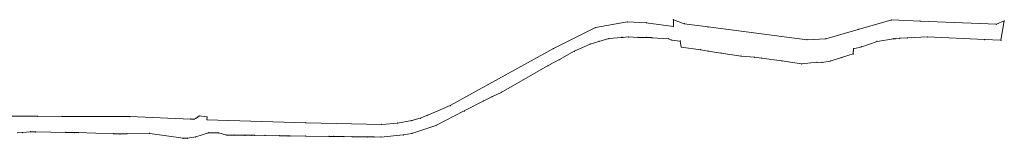
# Model space of a CAD drawing. Units: metres. Extents: x 8402798 to 8404833, y 5738448 to 5739442.
# Drawn here: x 8403813 to 8404833, y 5739320 to 5739442 of the extents above; entities that cross this region are included whole.
import ezdxf

# ---------------------------------------------------------------- set-up
doc = ezdxf.new("R2010")
doc.units = ezdxf.units.M
doc.layers.add('Dzialki', color=7, linetype='CONTINUOUS', lineweight=18)

msp = doc.modelspace()

# ---------------------------------------------------------------- linework, layer by layer
at = {"layer": 'Dzialki', "linetype": 'CONTINUOUS', "lineweight": 18, "flags": 128}
msp.add_lwpolyline([(8403803.64, 5739342.4), (8403831.97, 5739342.32), (8403857.17, 5739342.24), (8403927.31, 5739342.04), (8403990.36, 5739339.51), (8403993.54, 5739339.3), (8403995.55, 5739340.13), (8403997.36, 5739341.35), (8403999.08, 5739342.81), (8404007.28, 5739341.78), (8404007.05, 5739338.79), (8404109.36, 5739335.62), (8404188.12, 5739333.92), (8404204.41, 5739335.3), (8404219.09, 5739337.87), (8404227.89, 5739340.34), (8404235.65, 5739343.46), (8404258.91, 5739353.39), (8404365.73, 5739412.2), (8404409.45, 5739433.97), (8404442.37, 5739439.78), (8404461.93, 5739438.86), (8404490.04, 5739435.12), (8404489.93, 5739441.99), (8404501.18, 5739437.78), (8404525.96, 5739434.58), (8404628.36, 5739421.37), (8404647.85, 5739422.43), (8404681.42, 5739431.94), (8404716.01, 5739441.75), (8404745.3, 5739440.57), (8404824.32, 5739437.39), (8404832.55, 5739440.81), (8404829.07, 5739420.81), (8404812.1, 5739421.58), (8404753.01, 5739424.28), (8404732.33, 5739423.27), (8404724.31, 5739422.89), (8404719.76, 5739422.46), (8404717.78, 5739422.36), (8404700.76, 5739419.65), (8404684.99, 5739414.09), (8404676.48, 5739412.14), (8404676.11, 5739406.68), (8404664.16, 5739402.94), (8404652.38, 5739399.27), (8404643.65, 5739398.02), (8404638.68, 5739398.19), (8404622.67, 5739396.48), (8404602.35, 5739399.46), (8404581.32, 5739402.35), (8404574.24, 5739403.21), (8404560.13, 5739404.53), (8404539.25, 5739407.56), (8404525.86, 5739409.73), (8404518.28, 5739410.95), (8404498.18, 5739413.71), (8404497.06, 5739419.96), (8404488.03, 5739421.01), (8404484.97, 5739422.43), (8404467.95, 5739423.43), (8404466.68, 5739423.5), (8404461.99, 5739423.84), (8404453.38, 5739423.84), (8404443.16, 5739424.25), (8404437.81, 5739423.82), (8404436.51, 5739423.71), (8404422.98, 5739422.51), (8404412.91, 5739419.61), (8404403.9, 5739416.93), (8404387.28, 5739409.49), (8404372.15, 5739400.9), (8404360.24, 5739394.61), (8404311.81, 5739366.91), (8404302.17, 5739362.47), (8404293.15, 5739357.99), (8404273.39, 5739347.89), (8404244.1, 5739332.79), (8404219.26, 5739324.75), (8404210.35, 5739323.11), (8404187.15, 5739320.9), (8404180.17, 5739320.97), (8404173.2, 5739321.04), (8404157.38, 5739321.24), (8404149.14, 5739321.39), (8404138.13, 5739321.57), (8404133.51, 5739321.58), (8404109.37, 5739321.89), (8404093.08, 5739322.12), (8404090.99, 5739322.15), (8404081.93, 5739322.3), (8404067.37, 5739322.62), (8404056.34, 5739322.73), (8404053.24, 5739322.76), (8404046.47, 5739322.81), (8404046.04, 5739322.82), (8404035.67, 5739322.96), (8404027.42, 5739323.03), (8404019.28, 5739325.1), (8404008.55, 5739325.39), (8403995.58, 5739321.01), (8403986.94, 5739319.68), (8403982.34, 5739319.75), (8403947.93, 5739324.66), (8403924.42, 5739324.29), (8403917.02, 5739324.17), (8403910.19, 5739324.29), (8403873.88, 5739325.49), (8403869.68, 5739325.55), (8403860.93, 5739325.65), (8403829.93, 5739326.24), (8403824.73, 5739326.31), (8403815.95, 5739325.53), (8403810.55, 5739325.25)], dxfattribs=at)
at = {"layer": 'Dzialki'}
for p in [(8404409.45, 5739433.97), (8404442.37, 5739439.78), (8404461.93, 5739438.86), (8404489.93, 5739441.99), (8404490.04, 5739435.12), (8404501.18, 5739437.78), (8404525.96, 5739434.58), (8404716.01, 5739441.75), (8404745.3, 5739440.57), (8404824.32, 5739437.39), (8404832.55, 5739440.81), (8404436.51, 5739423.71), (8404437.81, 5739423.82), (8404443.16, 5739424.25), (8404453.38, 5739423.84), (8404461.99, 5739423.84), (8404466.68, 5739423.5), (8404681.42, 5739431.94), (8404753.01, 5739424.28), (8404403.9, 5739416.93), (8404412.91, 5739419.61), (8404422.98, 5739422.51), (8404467.95, 5739423.43), (8404484.97, 5739422.43), (8404488.03, 5739421.01), (8404497.06, 5739419.96), (8404498.18, 5739413.71), (8404628.36, 5739421.37), (8404647.85, 5739422.43), (8404684.99, 5739414.09), (8404700.76, 5739419.65), (8404717.78, 5739422.36), (8404719.76, 5739422.46), (8404724.31, 5739422.89), (8404732.33, 5739423.27), (8404812.1, 5739421.58), (8404829.07, 5739420.81), (8404365.73, 5739412.2), (8404387.28, 5739409.49), (8404518.28, 5739410.95), (8404525.86, 5739409.73), (8404539.25, 5739407.56), (8404560.13, 5739404.53), (8404574.24, 5739403.21), (8404676.11, 5739406.68), (8404676.48, 5739412.14), (8404360.24, 5739394.61), (8404372.15, 5739400.9), (8404581.32, 5739402.35), (8404602.35, 5739399.46), (8404622.67, 5739396.48), (8404638.68, 5739398.19), (8404643.65, 5739398.02), (8404652.38, 5739399.27), (8404664.16, 5739402.94), (8404302.17, 5739362.47), (8404311.81, 5739366.91), (8404258.91, 5739353.39), (8404293.15, 5739357.99), (8403831.97, 5739342.32), (8403857.17, 5739342.24), (8403927.31, 5739342.04), (8403999.08, 5739342.81), (8404235.65, 5739343.46), (8404273.39, 5739347.89), (8403990.36, 5739339.51), (8403993.54, 5739339.3), (8403995.55, 5739340.13), (8403997.36, 5739341.35), (8404007.05, 5739338.79), (8404007.28, 5739341.78), (8404109.36, 5739335.62), (8404188.12, 5739333.92), (8404204.41, 5739335.3), (8404219.09, 5739337.87), (8404227.89, 5739340.34), (8404244.1, 5739332.79), (8403815.95, 5739325.53), (8403824.73, 5739326.31), (8403829.93, 5739326.24), (8403860.93, 5739325.65), (8403869.68, 5739325.55), (8403873.88, 5739325.49), (8403910.19, 5739324.29), (8403917.02, 5739324.17), (8403924.42, 5739324.29), (8403947.93, 5739324.66), (8404008.55, 5739325.39), (8404019.28, 5739325.1), (8404027.42, 5739323.03), (8404035.67, 5739322.96), (8404046.04, 5739322.82), (8404046.47, 5739322.81), (8404053.24, 5739322.76), (8404056.34, 5739322.73), (8404067.37, 5739322.62), (8404081.93, 5739322.3), (8404090.99, 5739322.15), (8404093.08, 5739322.12), (8404109.37, 5739321.89), (8404133.51, 5739321.58), (8404138.13, 5739321.57), (8404210.35, 5739323.11), (8404219.26, 5739324.75), (8403982.34, 5739319.75), (8403986.94, 5739319.68), (8403995.58, 5739321.01), (8404149.14, 5739321.39), (8404157.38, 5739321.24), (8404173.2, 5739321.04), (8404180.17, 5739320.97), (8404187.15, 5739320.9)]:
    msp.add_point(p, dxfattribs=at)

doc.saveas('drawing.dxf')
